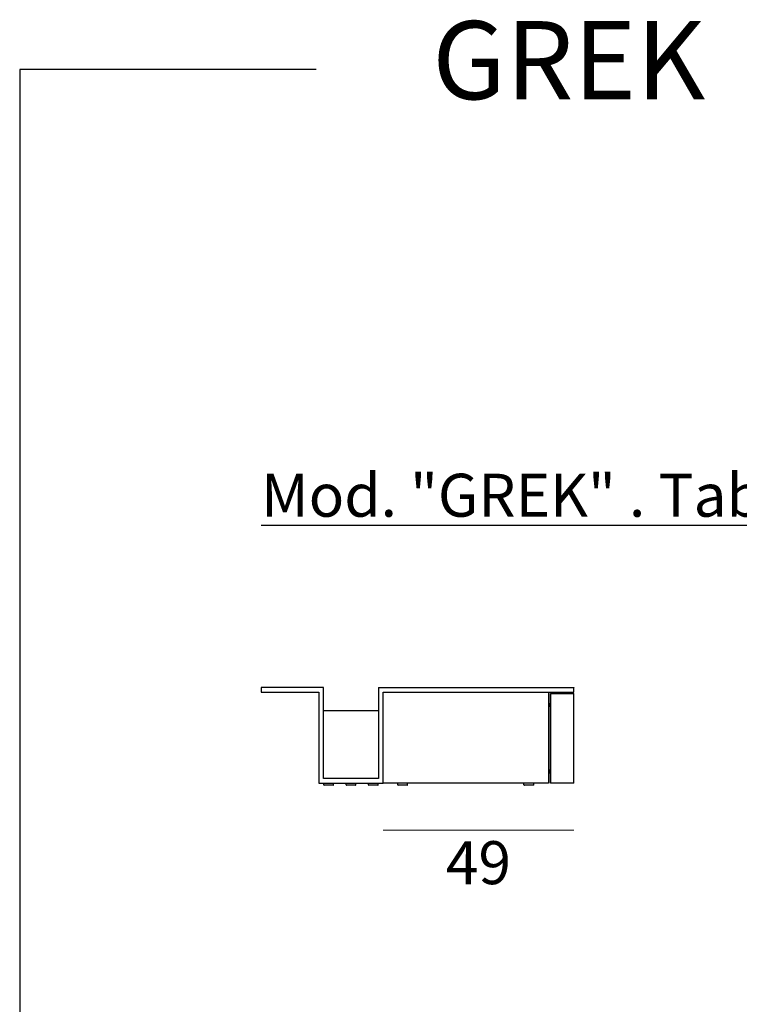
# Model space of a CAD drawing. Units: millimetres. Extents: x 2973 to 4317, y 1962 to 2540.
# Drawn here: x 2973 to 3157, y 2288 to 2540 of the extents above; entities that cross this region are included whole.
import ezdxf

# ---------------------------------------------------------------- set-up
doc = ezdxf.new("R2010")
doc.units = ezdxf.units.MM
doc.layers.add('elemento', color=7, linetype='Continuous', lineweight=25)
doc.layers.add('quote', color=7, linetype='Continuous', lineweight=18)
doc.styles.add('quote1_5', font='tahoma.ttf', dxfattribs={"height": 11})
doc.dimstyles.new('1_5$0', dxfattribs={"dimtxt": 1, "dimasz": 0, "dimexe": 0, "dimexo": 30, "dimgap": 4, "dimtad": 2, "dimtih": 1, "dimtoh": 1, "dimdec": 0, "dimzin": 1, "dimtxsty": 'quote1_5', "dimcen": 0, "dimse1": 1, "dimse2": 1, "dimclrd": 256, "dimclre": 256, "dimclrt": 256, "dimadec": 0, "dimazin": 0, "dimtfac": 1, "dimtdec": 0, "dimtmove": 2, "dimatfit": 3, "dimfxl": 1, "dimlwd": -1, "dimlwe": -1, "dimarcsym": 0})

# ---------------------------------------------------------------- blocks, each defined once
blk = doc.blocks.new('*D4')
at = {"layer": 'Defpoints', "color": 0, "transparency": 16777216}
for p in [(3065.49, 2344.42), (3114.29, 2344.42), (3065.49, 2332.42)]:
    blk.add_point(p, dxfattribs=at)
at = {"layer": 'quote', "transparency": 16777216}
blk.add_line((3114.29, 2332.42), (3065.49, 2332.42), dxfattribs=at)
at = {"layer": 'quote', "transparency": 16777216, "insert": (3089.89, 2322.66), "char_height": 11, "attachment_point": 5, "style": 'quote1_5'}
blk.add_mtext('49', dxfattribs=at)

msp = doc.modelspace()

# ---------------------------------------------------------------- linework, layer by layer
at = {"color": 8}
for p, q in [((3048.39, 2527.07), (2972.55, 2527.07)), ((2972.55, 2527.07), (2972.55, 1985.29))]:
    msp.add_line(p, q, dxfattribs=at)
at = {"layer": 'elemento'}
for p, q in [((3034.29, 2368.92), (3034.29, 2368.82)), ((3050.29, 2368.92), (3034.29, 2368.92)), ((3034.29, 2368.82), (3034.29, 2367.82)), ((3050.29, 2345.62), (3050.29, 2368.92)), ((3064.29, 2368.92), (3114.29, 2368.92)), ((3064.29, 2368.92), (3064.29, 2345.62)), ((3114.29, 2368.92), (3114.29, 2368.82)), ((3114.29, 2367.82), (3114.29, 2368.82)), ((3034.29, 2367.82), (3034.29, 2367.72)), ((3034.29, 2367.72), (3049.09, 2367.72)), ((3049.09, 2367.72), (3049.09, 2344.42)), ((3065.49, 2367.72), (3114.29, 2367.72)), ((3065.49, 2344.42), (3065.49, 2367.72)), ((3107.79, 2367.72), (3107.79, 2344.42)), ((3114.02, 2367.42), (3108.29, 2367.42)), ((3108.29, 2367.42), (3108.29, 2344.42)), ((3108.29, 2367.42), (3114.02, 2367.42)), ((3108.29, 2344.42), (3108.29, 2367.42)), ((3114.02, 2367.42), (3114.29, 2367.42)), ((3114.29, 2367.72), (3114.29, 2367.82)), ((3114.29, 2344.42), (3114.29, 2367.42)), ((3108.19, 2364.47), (3107.79, 2364.47)), ((3108.19, 2364.9), (3108.19, 2363.95)), ((3108.2, 2364.91), (3108.2, 2363.94)), ((3108.2, 2364.91), (3108.29, 2364.91)), ((3108.2, 2363.94), (3108.29, 2363.93)), ((3064.29, 2362.92), (3050.29, 2362.92)), ((3108.19, 2347.47), (3107.79, 2347.47)), ((3108.19, 2347.9), (3108.19, 2346.95)), ((3108.2, 2347.91), (3108.2, 2346.94)), ((3108.2, 2347.91), (3108.29, 2347.91)), ((3108.2, 2346.94), (3108.29, 2346.93)), ((3049.09, 2344.42), (3065.49, 2344.42)), ((3064.29, 2345.62), (3050.29, 2345.62)), ((3050.34, 2344.02), (3050.34, 2344.42)), ((3050.34, 2344.02), (3052.84, 2344.02)), ((3052.74, 2343.92), (3050.44, 2343.92)), ((3052.84, 2344.02), (3052.84, 2344.42)), ((3056.04, 2344.02), (3056.04, 2344.42)), ((3056.04, 2344.02), (3058.54, 2344.02)), ((3058.44, 2343.92), (3056.14, 2343.92)), ((3058.54, 2344.02), (3058.54, 2344.42)), ((3061.74, 2344.02), (3061.74, 2344.42)), ((3061.74, 2344.02), (3064.24, 2344.02)), ((3064.14, 2343.92), (3061.84, 2343.92)), ((3064.24, 2344.02), (3064.24, 2344.42)), ((3107.79, 2344.42), (3065.49, 2344.42)), ((3069.24, 2344.02), (3069.24, 2344.42)), ((3069.24, 2344.02), (3071.74, 2344.02)), ((3071.64, 2343.92), (3069.34, 2343.92)), ((3071.74, 2344.02), (3071.74, 2344.42)), ((3101.54, 2344.02), (3101.54, 2344.42)), ((3101.54, 2344.02), (3104.04, 2344.02)), ((3103.94, 2343.92), (3101.64, 2343.92)), ((3104.04, 2344.02), (3104.04, 2344.42)), ((3114.02, 2344.42), (3108.29, 2344.42)), ((3114.02, 2344.42), (3108.29, 2344.42)), ((3114.29, 2344.42), (3114.02, 2344.42))]:
    msp.add_line(p, q, dxfattribs=at)
for centre, radius, start, end in [((3108.2, 2364.9), 0.01, 95, 180), ((3108.2, 2363.95), 0.01, 180, 265), ((3108.2, 2347.9), 0.01, 95, 180), ((3108.2, 2346.95), 0.01, 180, 265), ((3050.44, 2344.02), 0.1, 180, 270), ((3052.74, 2344.02), 0.1, 270, 0), ((3056.14, 2344.02), 0.1, 180, 270), ((3058.44, 2344.02), 0.1, 270, 0), ((3061.84, 2344.02), 0.1, 180, 270), ((3064.14, 2344.02), 0.1, 270, 0), ((3069.34, 2344.02), 0.1, 180, 270), ((3071.64, 2344.02), 0.1, 270, 0), ((3101.64, 2344.02), 0.1, 180, 270), ((3103.94, 2344.02), 0.1, 270, 0)]:
    msp.add_arc(centre, radius, start, end, dxfattribs=at)

# ---------------------------------------------------------------- texts
at = {"color": 8, "insert": (3078.08, 2539.46), "char_height": 20, "width": 1031.5576, "attachment_point": 1, "style": 'quote1_5'}
msp.add_mtext('GREK', dxfattribs=at)
at = {"layer": 'elemento', "insert": (3034.29, 2423.62), "char_height": 11, "width": 640.2629, "attachment_point": 1, "style": 'quote1_5'}
msp.add_mtext('{\\LMod. "GREK" . Table}', dxfattribs=at)

# ---------------------------------------------------------------- dimensions: what is measured, and where the dimension line sits
at = {"layer": 'quote'}
dim = msp.add_linear_dim(base=(3065.49, 2332.42), p1=(3114.29, 2344.42), p2=(3065.49, 2344.42), dimstyle='1_5$0', override={"dimfxl": 0.18}, dxfattribs=at)
dim.commit()
dim.dimension.update_dxf_attribs({"geometry": '*D4', "text_midpoint": (3089.89, 2322.66)})

doc.saveas('drawing.dxf')
